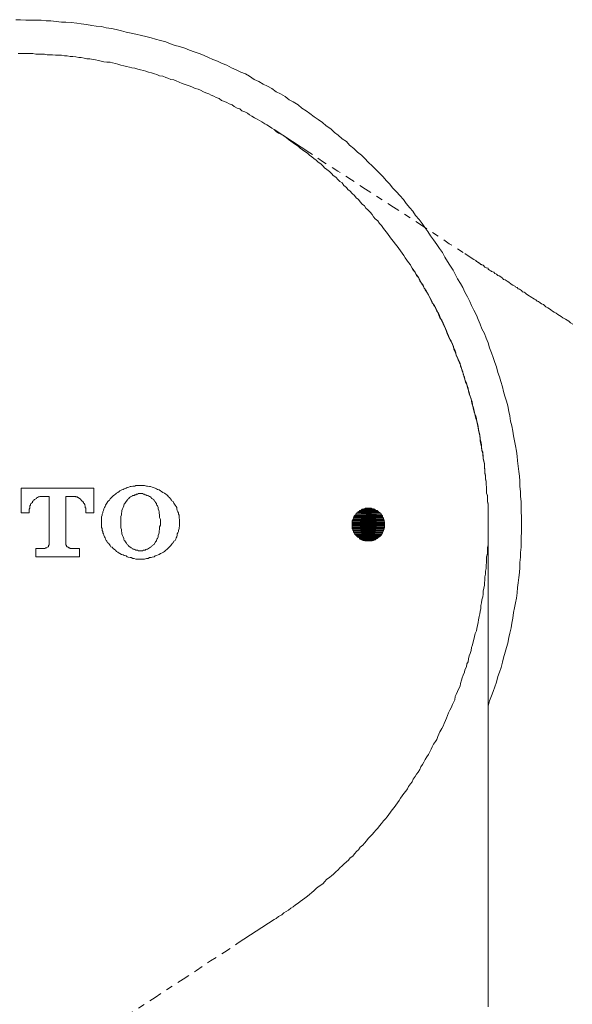
# Model space of a CAD drawing. Units: inches. Extents: x -258 to 1937, y -514 to 1101.
# Drawn here: x 292 to 321, y 21 to 73 of the extents above; entities that cross this region are included whole.
import ezdxf

# ---------------------------------------------------------------- set-up
doc = ezdxf.new("R2010")
doc.units = ezdxf.units.IN
doc.header["$MEASUREMENT"] = 0
for name, pattern in [('AI-Linetype-30', [0.705556, 0.352778, -0.352778]), ('AI-Linetype-33', [0.705556, 0.352778, -0.352778]), ('AI-Linetype-40', [0.705556, 0.352778, -0.352778])]:
    doc.linetypes.add(name, pattern=pattern)
doc.layers.add('图层 1', color=7, linetype='Continuous')

msp = doc.modelspace()

# ---------------------------------------------------------------- hatches: boundary and pattern name
at = {"layer": '图层 1'}
for points in [[(309.794, 46.925), (309.776, 46.852), (311.114, 46.852)], [(309.831, 46.952), (309.794, 46.925), (311.087, 46.925)], [(309.794, 46.925), (311.087, 46.925), (311.114, 46.852)], [(309.867, 46.97), (309.831, 46.952), (311.051, 46.952)], [(309.831, 46.952), (311.051, 46.952), (311.087, 46.925)], [(309.885, 47.007), (309.867, 46.97), (311.014, 46.97)], [(309.867, 46.97), (311.014, 46.97), (311.051, 46.952)], [(309.949, 47.034), (309.885, 47.007), (310.96, 47.007)], [(309.885, 47.007), (310.96, 47.007), (311.014, 46.97)], [(309.976, 47.071), (309.949, 47.034), (310.923, 47.034)], [(309.949, 47.034), (310.923, 47.034), (310.96, 47.007)], [(309.976, 47.071), (310.905, 47.071), (310.923, 47.034)], [(310.067, 47.107), (310.013, 47.071), (310.832, 47.071)], [(310.104, 47.134), (310.067, 47.107), (310.796, 47.107)], [(310.067, 47.107), (310.796, 47.107), (310.832, 47.071)], [(310.104, 47.134), (310.777, 47.134), (310.796, 47.107)], [(310.195, 47.162), (310.158, 47.134), (310.705, 47.134)], [(310.195, 47.162), (310.686, 47.162), (310.705, 47.134)], [(310.286, 47.198), (310.249, 47.162), (310.632, 47.162)], [(310.286, 47.198), (310.586, 47.198), (310.632, 47.162)], [(309.612, 46.579), (309.585, 46.524), (311.26, 46.524)], [(309.585, 46.524), (309.585, 46.461), (311.287, 46.461)], [(309.585, 46.524), (311.26, 46.524), (311.287, 46.461)], [(309.585, 46.461), (309.585, 46.433), (311.287, 46.433)], [(309.585, 46.461), (311.287, 46.461), (311.287, 46.433)], [(309.585, 46.433), (309.585, 46.379), (311.287, 46.379)], [(309.585, 46.433), (311.287, 46.433), (311.287, 46.379)], [(309.648, 46.67), (309.612, 46.606), (311.233, 46.606)], [(309.612, 46.606), (309.612, 46.579), (311.26, 46.579)], [(309.612, 46.606), (311.233, 46.606), (311.26, 46.579)], [(309.612, 46.579), (311.26, 46.579), (311.26, 46.524)], [(309.667, 46.743), (309.648, 46.706), (311.196, 46.706)], [(309.648, 46.706), (309.648, 46.67), (311.233, 46.67)], [(309.648, 46.706), (311.196, 46.706), (311.233, 46.67)], [(309.648, 46.67), (311.233, 46.67), (311.233, 46.606)], [(309.703, 46.797), (309.667, 46.743), (311.169, 46.743)], [(309.667, 46.743), (311.169, 46.743), (311.196, 46.706)], [(309.73, 46.834), (309.703, 46.797), (311.169, 46.797)], [(309.703, 46.797), (311.169, 46.797), (311.169, 46.743)], [(309.776, 46.852), (309.73, 46.834), (311.133, 46.834)], [(309.73, 46.834), (311.133, 46.834), (311.169, 46.797)], [(309.776, 46.852), (311.114, 46.852), (311.133, 46.834)], [(309.585, 46.379), (309.585, 46.342), (311.287, 46.342)], [(309.585, 46.379), (311.287, 46.379), (311.287, 46.342)], [(309.585, 46.342), (309.585, 46.278), (311.287, 46.278)], [(309.585, 46.342), (311.287, 46.342), (311.287, 46.278)], [(309.585, 46.278), (309.585, 46.251), (311.287, 46.251)], [(309.585, 46.278), (311.287, 46.278), (311.287, 46.251)], [(309.585, 46.251), (309.585, 46.178), (311.287, 46.178)], [(309.585, 46.251), (311.287, 46.251), (311.287, 46.178)], [(309.585, 46.178), (309.585, 46.124), (311.26, 46.124)], [(309.585, 46.178), (311.287, 46.178), (311.26, 46.124)], [(309.585, 46.124), (309.612, 46.096), (311.26, 46.096)], [(309.585, 46.124), (311.26, 46.124), (311.26, 46.096)], [(309.612, 46.096), (309.612, 46.033), (311.233, 46.033)], [(309.612, 46.096), (311.26, 46.096), (311.233, 46.033)], [(309.612, 46.033), (309.648, 46.014), (311.233, 46.014)], [(309.612, 46.033), (311.233, 46.033), (311.233, 46.014)], [(309.648, 46.014), (309.648, 45.942), (311.196, 45.942)], [(309.648, 46.014), (311.233, 46.014), (311.196, 45.942)], [(309.648, 45.942), (309.667, 45.905), (311.169, 45.905)], [(309.648, 45.942), (311.196, 45.942), (311.169, 45.905)], [(309.667, 45.905), (309.703, 45.887), (311.169, 45.887)], [(309.667, 45.905), (311.169, 45.905), (311.169, 45.887)], [(309.703, 45.887), (309.73, 45.814), (311.133, 45.814)], [(309.703, 45.887), (311.169, 45.887), (311.133, 45.814)], [(309.73, 45.814), (309.776, 45.787), (311.114, 45.787)], [(309.73, 45.814), (311.133, 45.814), (311.114, 45.787)], [(309.776, 45.787), (309.794, 45.759), (311.087, 45.759)], [(309.776, 45.787), (311.114, 45.787), (311.087, 45.759)], [(309.794, 45.759), (309.831, 45.723), (311.051, 45.723)], [(309.794, 45.759), (311.087, 45.759), (311.051, 45.723)], [(309.831, 45.723), (309.867, 45.687), (311.014, 45.687)], [(309.831, 45.723), (311.051, 45.723), (311.014, 45.687)], [(309.867, 45.687), (309.885, 45.668), (310.96, 45.668)], [(309.867, 45.687), (311.014, 45.687), (310.96, 45.668)], [(309.885, 45.668), (309.949, 45.641), (310.923, 45.641)], [(309.885, 45.668), (310.96, 45.668), (310.923, 45.641)], [(309.949, 45.641), (309.976, 45.614), (310.905, 45.614)], [(309.949, 45.641), (310.923, 45.641), (310.905, 45.614)], [(309.976, 45.614), (310.013, 45.577), (310.832, 45.577)], [(309.976, 45.614), (310.905, 45.614), (310.832, 45.577)], [(310.013, 45.577), (310.067, 45.541), (310.796, 45.541)], [(310.013, 45.577), (310.832, 45.577), (310.796, 45.541)], [(310.104, 45.541), (310.158, 45.504), (310.705, 45.504)], [(310.104, 45.541), (310.777, 45.541), (310.705, 45.504)], [(310.195, 45.504), (310.249, 45.486), (310.632, 45.486)], [(310.195, 45.504), (310.686, 45.504), (310.632, 45.486)]]:
    msp.add_hatch(color=7, dxfattribs=at).paths.add_polyline_path(points)

# ---------------------------------------------------------------- linework, layer by layer
at = {"layer": '图层 1', "color": 7, "lineweight": 9}
for points in [[(316.705, 36.836), (316.787, 37.1), (316.878, 37.364), (316.969, 37.601), (317.06, 37.847), (317.151, 38.093), (317.215, 38.375), (317.297, 38.603), (317.397, 38.848), (317.461, 39.131), (317.515, 39.367), (317.607, 39.659), (317.67, 39.896), (317.734, 40.132), (317.789, 40.415), (317.852, 40.642), (317.916, 40.934), (317.953, 41.17), (318.007, 41.443), (318.034, 41.735), (318.098, 41.972), (318.135, 42.245), (318.189, 42.491), (318.226, 42.755), (318.253, 43.046), (318.28, 43.283), (318.317, 43.556), (318.353, 43.829), (318.371, 44.084), (318.371, 44.357), (318.408, 44.63), (318.408, 44.867), (318.435, 45.158), (318.435, 45.423), (318.435, 45.668), (318.462, 45.942), (318.462, 46.215), (318.462, 46.461), (318.462, 46.743), (318.435, 47.007), (318.435, 47.289), (318.435, 47.535), (318.408, 47.808), (318.408, 48.072), (318.371, 48.327), (318.371, 48.6), (318.353, 48.873), (318.317, 49.11), (318.28, 49.392), (318.253, 49.675), (318.226, 49.911), (318.189, 50.185), (318.135, 50.458), (318.098, 50.713), (318.034, 50.977), (318.007, 51.223), (317.953, 51.505), (317.889, 51.751), (317.852, 52.024), (317.789, 52.261), (317.734, 52.543), (317.67, 52.789), (317.588, 53.062), (317.515, 53.299), (317.461, 53.545), (317.37, 53.827), (317.297, 54.064), (317.215, 54.3), (317.151, 54.592), (317.06, 54.828), (316.969, 55.083), (316.878, 55.32), (316.787, 55.593), (316.705, 55.848), (316.605, 56.085), (316.514, 56.331), (316.386, 56.577), (316.295, 56.822), (316.186, 57.068), (316.095, 57.305), (315.958, 57.551), (315.84, 57.797), (315.749, 58.015), (315.622, 58.252), (315.494, 58.507), (315.385, 58.744), (315.257, 58.962), (315.103, 59.199), (314.984, 59.445), (314.875, 59.654), (314.711, 59.909), (314.584, 60.11), (314.438, 60.328), (314.31, 60.583), (314.165, 60.783), (314.019, 61.002), (313.855, 61.239), (313.691, 61.457), (313.555, 61.676), (313.4, 61.885), (313.254, 62.094), (313.09, 62.313), (312.899, 62.522), (312.762, 62.75), (312.599, 62.923), (312.416, 63.151), (312.271, 63.351), (312.089, 63.57), (311.907, 63.752), (311.706, 63.961), (311.561, 64.152), (311.378, 64.334), (311.196, 64.553), (311.014, 64.735), (310.832, 64.917), (310.65, 65.099), (310.431, 65.309), (310.249, 65.491), (310.067, 65.682), (309.867, 65.828), (309.667, 66.019), (309.448, 66.192), (309.284, 66.383), (309.066, 66.529), (308.856, 66.72), (308.665, 66.866), (308.465, 67.048), (308.228, 67.212), (308.028, 67.385), (307.809, 67.549), (307.591, 67.685), (307.372, 67.849), (307.181, 67.995), (306.953, 68.14), (306.753, 68.304), (306.498, 68.459), (306.289, 68.578), (306.07, 68.741), (305.824, 68.887), (305.606, 68.996), (305.369, 69.16), (305.15, 69.279), (304.914, 69.397), (304.695, 69.524), (304.458, 69.643), (304.212, 69.807), (303.994, 69.925), (303.748, 70.016), (303.502, 70.144), (303.256, 70.253), (303.02, 70.38), (302.783, 70.471), (302.528, 70.599), (302.282, 70.69), (302.055, 70.781), (301.8, 70.909), (301.563, 70.99), (301.308, 71.091), (301.062, 71.163), (300.816, 71.273), (300.543, 71.355), (300.306, 71.418), (300.06, 71.509), (299.815, 71.601), (299.541, 71.673), (299.286, 71.755), (299.059, 71.819), (298.777, 71.883), (298.54, 71.947), (298.248, 72.001), (298.012, 72.056), (297.739, 72.11), (297.493, 72.183), (297.229, 72.247), (296.974, 72.311), (296.701, 72.347), (296.446, 72.402), (296.172, 72.429), (295.945, 72.456), (295.663, 72.511), (295.38, 72.547), (295.153, 72.584), (294.87, 72.611), (294.588, 72.639), (294.351, 72.639), (294.078, 72.675), (293.796, 72.711), (293.55, 72.711), (293.286, 72.739), (293.004, 72.739), (292.758, 72.739), (292.494, 72.739), (292.202, 72.766), (291.966, 72.766)], [(316.705, 46.342), (316.705, 46.497), (316.705, 46.643), (316.705, 46.797), (316.705, 46.952), (316.705, 47.107), (316.705, 47.253), (316.705, 47.398), (316.669, 47.562), (316.669, 47.708), (316.669, 47.863), (316.632, 47.981), (316.632, 48.145), (316.632, 48.291), (316.605, 48.436), (316.605, 48.6), (316.569, 48.746), (316.569, 48.91), (316.532, 49.056), (316.532, 49.21), (316.514, 49.365), (316.514, 49.511), (316.477, 49.675), (316.45, 49.82), (316.423, 49.984), (316.423, 50.13), (316.386, 50.248), (316.359, 50.403), (316.323, 50.549), (316.295, 50.713), (316.295, 50.858), (316.277, 51.022), (316.241, 51.168), (316.204, 51.314), (316.186, 51.469), (316.15, 51.623), (316.113, 51.751), (316.059, 51.896), (316.022, 52.042), (315.995, 52.206), (315.958, 52.361), (315.931, 52.516), (315.876, 52.625), (315.84, 52.789), (315.822, 52.934), (315.749, 53.08), (315.713, 53.244), (315.676, 53.362), (315.622, 53.517), (315.594, 53.681), (315.53, 53.79), (315.494, 53.945), (315.439, 54.1), (315.403, 54.255), (315.348, 54.373), (315.321, 54.519), (315.257, 54.683), (315.203, 54.801), (315.139, 54.956), (315.103, 55.083), (315.039, 55.229), (314.984, 55.375), (314.92, 55.502), (314.893, 55.657), (314.838, 55.775), (314.766, 55.939), (314.711, 56.049), (314.638, 56.212), (314.584, 56.331), (314.529, 56.476), (314.474, 56.595), (314.401, 56.759), (314.347, 56.886), (314.283, 57.032), (314.183, 57.15), (314.128, 57.305), (314.074, 57.433), (314.019, 57.551), (313.946, 57.706), (313.855, 57.833), (313.782, 57.979), (313.728, 58.106), (313.655, 58.225), (313.582, 58.37), (313.491, 58.507), (313.418, 58.616), (313.336, 58.771), (313.272, 58.889), (313.181, 59.017), (313.127, 59.144), (313.036, 59.299), (312.945, 59.418), (312.881, 59.545), (312.781, 59.654), (312.699, 59.809), (312.635, 59.927), (312.544, 60.055), (312.453, 60.173), (312.362, 60.301), (312.298, 60.419), (312.207, 60.547), (312.125, 60.665), (312.025, 60.783), (311.943, 60.911), (311.843, 61.038), (311.743, 61.157), (311.652, 61.275), (311.561, 61.402), (311.479, 61.521), (311.378, 61.639), (311.287, 61.767), (311.196, 61.885), (311.114, 61.985), (311.014, 62.094), (310.923, 62.231), (310.796, 62.349), (310.705, 62.44), (310.632, 62.559), (310.523, 62.686), (310.404, 62.805), (310.304, 62.905), (310.231, 63.023), (310.104, 63.105), (310.013, 63.233), (309.912, 63.351), (309.794, 63.442), (309.703, 63.57), (309.585, 63.661), (309.485, 63.788), (309.366, 63.879), (309.284, 63.988), (309.157, 64.089), (309.066, 64.225), (308.938, 64.298), (308.856, 64.389), (308.729, 64.517), (308.592, 64.608), (308.519, 64.699), (308.392, 64.826), (308.264, 64.917), (308.137, 65.008), (308.064, 65.099), (307.937, 65.227), (307.809, 65.309), (307.691, 65.409), (307.572, 65.491), (307.472, 65.591), (307.354, 65.682), (307.245, 65.773), (307.108, 65.864), (306.99, 65.955), (306.862, 66.046), (306.753, 66.137), (306.625, 66.228), (306.498, 66.319), (306.37, 66.41), (306.252, 66.492), (306.134, 66.593), (306.006, 66.684), (305.897, 66.747), (305.733, 66.829), (305.606, 66.92), (305.496, 67.021), (305.369, 67.084), (305.251, 67.175), (305.114, 67.266), (305.005, 67.321), (304.859, 67.421), (304.732, 67.485), (304.604, 67.567), (304.477, 67.631), (304.331, 67.713), (304.212, 67.785), (304.094, 67.876), (303.967, 67.94), (303.803, 67.995), (303.693, 68.095), (303.566, 68.14), (303.402, 68.213), (303.293, 68.304), (303.138, 68.359), (303.02, 68.432), (302.892, 68.486), (302.747, 68.541), (302.619, 68.641), (302.464, 68.687), (302.346, 68.76), (302.2, 68.823), (302.073, 68.887), (301.918, 68.942), (301.8, 68.996), (301.645, 69.069), (301.526, 69.124), (301.363, 69.16), (301.217, 69.233), (301.098, 69.279), (300.944, 69.342), (300.789, 69.397), (300.671, 69.433), (300.525, 69.497), (300.361, 69.561), (300.243, 69.616), (300.088, 69.643), (299.924, 69.707), (299.815, 69.743), (299.669, 69.807), (299.496, 69.825), (299.359, 69.889), (299.232, 69.925), (299.068, 69.98), (298.922, 70.016), (298.777, 70.071), (298.649, 70.107), (298.503, 70.144), (298.349, 70.171), (298.194, 70.235), (298.048, 70.253), (297.921, 70.289), (297.766, 70.317), (297.62, 70.353), (297.465, 70.38), (297.311, 70.435), (297.192, 70.471), (297.028, 70.508), (296.901, 70.535), (296.728, 70.535), (296.573, 70.562), (296.436, 70.599), (296.3, 70.635), (296.136, 70.663), (296.009, 70.69), (295.845, 70.717), (295.69, 70.717), (295.544, 70.745), (295.38, 70.781), (295.262, 70.781), (295.116, 70.817), (294.952, 70.836), (294.807, 70.836), (294.661, 70.872), (294.506, 70.872), (294.351, 70.909), (294.197, 70.909), (294.042, 70.909), (293.878, 70.927), (293.732, 70.927), (293.614, 70.927), (293.459, 70.963), (293.313, 70.963), (293.159, 70.963), (293.004, 70.963), (292.858, 70.99), (292.694, 70.99), (292.548, 70.99), (292.403, 70.99), (292.239, 70.99), (292.093, 70.99)], [(307.372, 65.8), (305.496, 67.021)], [(305.496, 67.021), (305.496, 67.021)], [(296.054, 48.236), (292.239, 48.236)], [(292.239, 48.236), (292.239, 46.952)], [(296.054, 46.952), (296.054, 48.236)], [(298.503, 48.382), (298.412, 48.382), (298.349, 48.382), (298.248, 48.382), (298.194, 48.354), (298.103, 48.354), (298.012, 48.327), (297.948, 48.327), (297.884, 48.291), (297.793, 48.273), (297.739, 48.236), (297.648, 48.209), (297.593, 48.172), (297.52, 48.145), (297.42, 48.109), (297.374, 48.072), (297.311, 48.018), (297.247, 47.981), (297.192, 47.927), (297.129, 47.89), (297.065, 47.835)], [(298.503, 47.963), (298.431, 47.963), (298.376, 47.963), (298.349, 47.927), (298.285, 47.927), (298.248, 47.89), (298.194, 47.89), (298.167, 47.863), (298.103, 47.863), (298.085, 47.835), (298.012, 47.808), (297.975, 47.781), (297.921, 47.744), (297.884, 47.708), (297.848, 47.681), (297.83, 47.653), (297.793, 47.617), (297.766, 47.562), (297.739, 47.535), (297.702, 47.499), (297.684, 47.435), (297.648, 47.398), (297.62, 47.353), (297.62, 47.316)], [(299.924, 47.835), (299.878, 47.89), (299.815, 47.927), (299.76, 47.981), (299.669, 48.018), (299.596, 48.072), (299.541, 48.109), (299.469, 48.145), (299.387, 48.172), (299.332, 48.209), (299.268, 48.236), (299.168, 48.273), (299.104, 48.291), (299.022, 48.327), (298.959, 48.327), (298.868, 48.354), (298.804, 48.354), (298.713, 48.382), (298.649, 48.382), (298.558, 48.382), (298.503, 48.382)], [(299.387, 47.316), (299.359, 47.353), (299.332, 47.398), (299.332, 47.435), (299.286, 47.499), (299.268, 47.535), (299.232, 47.562), (299.205, 47.617), (299.168, 47.653), (299.141, 47.681), (299.068, 47.708), (299.059, 47.744), (299.022, 47.781), (298.959, 47.808), (298.922, 47.835), (298.868, 47.863), (298.831, 47.863), (298.777, 47.89), (298.74, 47.89), (298.686, 47.927), (298.649, 47.927), (298.594, 47.963), (298.54, 47.963), (298.503, 47.963)], [(292.895, 47.58), (292.858, 47.562), (292.831, 47.535), (292.831, 47.499), (292.794, 47.462), (292.758, 47.435), (292.731, 47.38), (292.731, 47.353), (292.694, 47.316), (292.694, 47.253), (292.694, 47.234), (292.694, 47.198), (292.658, 47.134), (292.658, 47.107)], [(293.404, 47.808), (293.35, 47.808), (293.313, 47.808), (293.286, 47.808), (293.222, 47.808), (293.186, 47.781), (293.159, 47.781), (293.095, 47.744), (293.058, 47.744), (293.04, 47.708), (293.004, 47.681), (292.949, 47.653), (292.913, 47.617), (292.895, 47.58)], [(293.404, 47.808), (293.714, 47.808)], [(293.714, 47.808), (293.714, 45.359)], [(294.588, 47.808), (294.898, 47.808)], [(294.588, 47.808), (294.588, 47.808)], [(294.588, 45.359), (294.588, 47.808)], [(295.626, 47.107), (295.626, 47.134), (295.626, 47.198), (295.599, 47.234), (295.599, 47.253), (295.599, 47.316), (295.571, 47.353), (295.571, 47.38), (295.544, 47.435), (295.517, 47.462), (295.517, 47.499), (295.48, 47.535), (295.444, 47.562), (295.417, 47.58), (295.38, 47.617), (295.362, 47.653), (295.335, 47.681), (295.298, 47.708), (295.225, 47.744), (295.207, 47.744), (295.171, 47.781), (295.116, 47.781), (295.098, 47.808), (295.052, 47.808), (294.989, 47.808), (294.952, 47.808), (294.898, 47.808)], [(297.065, 47.835), (297.01, 47.781), (296.974, 47.744), (296.901, 47.681), (296.864, 47.617), (296.828, 47.58), (296.792, 47.535), (296.728, 47.462), (296.701, 47.398), (296.664, 47.353), (296.646, 47.289), (296.609, 47.234), (296.573, 47.162), (296.555, 47.071), (296.518, 47.007), (296.518, 46.952), (296.482, 46.888), (296.482, 46.834), (296.446, 46.743), (296.446, 46.67), (296.446, 46.606), (296.446, 46.524), (296.446, 46.461), (296.446, 46.397), (296.446, 46.306), (296.446, 46.251), (296.446, 46.178), (296.482, 46.124), (296.482, 46.033), (296.518, 45.969), (296.518, 45.905), (296.555, 45.85), (296.573, 45.787), (296.609, 45.687), (296.646, 45.641), (296.664, 45.577), (296.701, 45.504), (296.728, 45.459), (296.764, 45.386), (296.828, 45.359), (296.864, 45.295), (296.901, 45.24), (296.937, 45.177), (297.01, 45.158), (297.065, 45.086)], [(299.924, 47.835), (299.924, 47.835)], [(299.924, 45.086), (299.997, 45.158), (300.024, 45.177), (300.088, 45.24), (300.124, 45.295), (300.179, 45.359), (300.206, 45.386), (300.243, 45.459), (300.306, 45.504), (300.343, 45.577), (300.361, 45.641), (300.397, 45.687), (300.425, 45.787), (300.425, 45.85), (300.452, 45.905), (300.488, 45.969), (300.488, 46.033), (300.525, 46.124), (300.525, 46.178), (300.543, 46.251), (300.543, 46.306), (300.543, 46.397), (300.543, 46.461), (300.543, 46.524), (300.543, 46.606), (300.525, 46.67), (300.525, 46.743), (300.525, 46.834), (300.488, 46.888), (300.488, 46.952), (300.452, 47.007), (300.425, 47.071), (300.397, 47.162), (300.397, 47.234), (300.361, 47.289), (300.306, 47.353), (300.27, 47.398), (300.243, 47.462), (300.206, 47.535), (300.142, 47.58), (300.124, 47.617), (300.06, 47.681), (300.024, 47.744), (299.96, 47.781), (299.924, 47.835)], [(292.239, 46.952), (292.658, 46.952)], [(292.658, 46.952), (292.658, 47.107)], [(295.626, 47.107), (295.626, 46.952)], [(295.626, 46.952), (296.054, 46.952)], [(297.62, 47.316), (297.593, 47.234), (297.556, 47.162), (297.52, 47.071), (297.52, 47.007), (297.493, 46.925), (297.493, 46.852), (297.465, 46.761), (297.465, 46.706), (297.465, 46.606), (297.465, 46.524), (297.465, 46.461), (297.465, 46.379), (297.465, 46.306), (297.465, 46.215), (297.465, 46.16), (297.493, 46.069), (297.493, 46.014), (297.52, 45.905), (297.52, 45.85), (297.556, 45.759), (297.593, 45.687), (297.62, 45.614)], [(299.387, 45.614), (299.414, 45.687), (299.414, 45.759), (299.45, 45.85), (299.469, 45.905), (299.469, 46.014), (299.496, 46.069), (299.496, 46.16), (299.496, 46.215), (299.541, 46.306), (299.541, 46.379), (299.541, 46.461), (299.541, 46.524), (299.541, 46.606), (299.496, 46.706), (299.496, 46.761), (299.496, 46.852), (299.469, 46.925), (299.469, 47.007), (299.45, 47.071), (299.414, 47.162), (299.414, 47.234), (299.387, 47.316)], [(316.705, 44.084), (316.705, 46.342)], [(316.705, 46.342), (316.705, 46.342)], [(316.705, 46.342), (316.705, 46.342)], [(316.705, 44.084), (316.705, 46.342)], [(297.62, 45.614), (297.62, 45.577), (297.648, 45.504), (297.684, 45.486), (297.702, 45.423), (297.739, 45.386), (297.766, 45.359), (297.793, 45.295), (297.83, 45.268), (297.848, 45.24), (297.884, 45.213), (297.921, 45.177), (297.975, 45.158), (298.012, 45.113), (298.085, 45.086), (298.103, 45.049), (298.167, 45.049), (298.194, 45.031), (298.248, 44.995), (298.285, 44.995), (298.349, 44.995), (298.376, 44.958), (298.431, 44.958), (298.503, 44.958)], [(298.503, 44.958), (298.54, 44.958), (298.594, 44.958), (298.649, 44.995), (298.686, 44.995), (298.74, 44.995), (298.777, 45.031), (298.831, 45.049), (298.868, 45.049), (298.922, 45.086), (298.959, 45.113), (299.022, 45.158), (299.059, 45.177), (299.068, 45.213), (299.141, 45.24), (299.168, 45.268), (299.205, 45.295), (299.232, 45.359), (299.268, 45.386), (299.286, 45.423), (299.332, 45.486), (299.332, 45.504), (299.359, 45.577), (299.387, 45.614)], [(299.387, 45.614), (299.387, 45.614)], [(293.459, 45.086), (293.004, 45.086)], [(293.004, 45.086), (293.004, 44.649)], [(293.459, 45.086), (293.495, 45.086), (293.523, 45.113), (293.55, 45.113), (293.587, 45.113), (293.614, 45.158), (293.65, 45.177), (293.678, 45.177), (293.678, 45.213), (293.678, 45.24), (293.714, 45.268), (293.714, 45.295), (293.714, 45.322), (293.714, 45.359)], [(294.588, 45.359), (294.588, 45.322), (294.588, 45.295), (294.588, 45.268), (294.625, 45.24), (294.625, 45.213), (294.661, 45.177), (294.688, 45.158), (294.716, 45.158), (294.716, 45.113), (294.734, 45.113), (294.77, 45.113), (294.807, 45.086), (294.834, 45.086)], [(295.298, 45.086), (294.834, 45.086)], [(295.298, 44.649), (295.298, 45.086)], [(297.065, 45.086), (297.129, 45.031), (297.192, 44.995), (297.247, 44.931), (297.311, 44.894), (297.374, 44.831), (297.42, 44.812), (297.493, 44.776), (297.593, 44.758), (297.648, 44.721), (297.739, 44.694), (297.793, 44.649), (297.848, 44.63), (297.948, 44.603), (298.012, 44.603), (298.103, 44.558), (298.167, 44.558), (298.248, 44.53), (298.349, 44.53), (298.412, 44.53), (298.503, 44.53)], [(298.503, 44.53), (298.558, 44.53), (298.649, 44.53), (298.713, 44.53), (298.804, 44.558), (298.904, 44.558), (298.959, 44.603), (299.059, 44.603), (299.104, 44.63), (299.205, 44.649), (299.268, 44.694), (299.332, 44.721), (299.414, 44.758), (299.469, 44.776), (299.541, 44.812), (299.596, 44.831), (299.696, 44.894), (299.76, 44.931), (299.815, 44.995), (299.878, 45.031), (299.924, 45.086)], [(293.004, 44.649), (295.298, 44.649)], [(316.705, 21.084), (316.705, 21.466), (316.705, 21.849), (316.705, 22.031), (316.705, 22.204), (316.705, 22.386), (316.705, 22.568), (316.705, 22.75), (316.705, 22.941), (316.705, 23.123), (316.705, 23.306), (316.705, 23.451), (316.705, 23.642), (316.705, 23.825), (316.705, 23.97), (316.705, 24.152), (316.705, 24.307), (316.705, 24.498), (316.705, 24.644), (316.705, 24.799), (316.705, 24.963), (316.705, 25.108), (316.705, 25.291), (316.705, 25.436), (316.705, 25.582), (316.705, 25.718), (316.705, 25.864), (316.705, 26.019), (316.705, 26.183), (316.705, 26.292), (316.705, 26.438), (316.705, 26.611), (316.705, 26.729), (316.705, 26.875), (316.705, 27.002), (316.705, 27.121), (316.705, 27.239), (316.705, 27.394), (316.705, 27.512), (316.705, 27.64), (316.705, 27.767), (316.705, 27.895), (316.705, 28.004), (316.705, 28.095), (316.705, 28.222), (316.705, 28.35), (316.705, 28.468), (316.705, 28.55), (316.705, 28.687), (316.705, 28.769), (316.705, 28.896), (316.705, 28.978), (316.705, 29.097), (316.705, 29.206), (316.705, 29.297), (316.705, 29.388), (316.705, 29.506), (316.705, 29.588), (316.705, 29.688), (316.705, 29.77), (316.705, 29.871), (316.705, 30.025), (316.705, 30.207), (316.705, 30.353), (316.705, 30.553), (316.705, 30.69), (316.705, 30.845), (316.705, 30.972), (316.705, 31.118), (316.705, 31.236), (316.705, 31.373), (316.705, 31.5), (316.705, 31.619), (316.705, 31.737), (316.705, 31.865), (316.705, 31.947), (316.705, 32.047), (316.705, 32.156), (316.705, 32.256), (316.705, 32.32), (316.705, 32.411), (316.705, 32.502), (316.705, 32.557), (316.705, 32.648), (316.705, 32.721), (316.705, 32.766), (316.705, 32.83), (316.705, 32.903), (316.705, 32.957), (316.705, 33.012), (316.705, 33.085), (316.705, 33.112), (316.705, 33.167), (316.705, 33.194), (316.705, 33.267), (316.705, 33.294), (316.705, 33.321), (316.705, 33.358), (316.705, 33.376), (316.705, 33.413), (316.705, 33.449), (316.705, 33.476), (316.705, 33.513), (316.705, 33.54), (316.705, 33.558), (316.705, 33.595), (316.705, 33.658), (316.705, 33.686), (316.705, 33.722), (316.705, 33.84), (316.705, 34.05), (316.705, 34.487), (316.705, 35.37), (316.705, 37.1), (316.714, 38.885), (316.714, 40.624), (316.705, 41.48), (316.705, 42.354), (316.705, 43.228), (316.705, 44.084)], [(303.621, 24.435), (305.496, 25.655)], [(305.496, 25.655), (305.496, 25.655)]]:
    msp.add_lwpolyline(points, dxfattribs=at)
at = {"layer": '图层 1', "color": 7, "linetype": 'AI-Linetype-40', "lineweight": 9}
msp.add_lwpolyline([(321.149, 56.822), (321.03, 56.904), (320.939, 56.977), (320.848, 57.032), (320.757, 57.087), (320.63, 57.15), (320.538, 57.223), (320.447, 57.287), (320.356, 57.332), (320.265, 57.396), (320.174, 57.451), (320.083, 57.514), (319.992, 57.578), (319.928, 57.633), (319.828, 57.678), (319.737, 57.733), (319.664, 57.797), (319.601, 57.851), (319.5, 57.888), (319.437, 57.942), (319.355, 58.015), (319.282, 58.033), (319.209, 58.106), (319.136, 58.143), (319.045, 58.188), (318.991, 58.225), (318.918, 58.27), (318.863, 58.307), (318.772, 58.37), (318.708, 58.407), (318.645, 58.471), (318.59, 58.507), (318.517, 58.525), (318.462, 58.589), (318.408, 58.616), (318.353, 58.653), (318.28, 58.671), (318.226, 58.744), (318.153, 58.771), (318.135, 58.798), (318.007, 58.871), (317.916, 58.926), (317.789, 59.017), (317.698, 59.071), (317.607, 59.144), (317.515, 59.163), (317.461, 59.226), (317.37, 59.299), (317.279, 59.363), (317.215, 59.381), (317.151, 59.445), (317.06, 59.481), (317.006, 59.545), (316.951, 59.563), (316.878, 59.591), (316.842, 59.627), (316.787, 59.654), (316.714, 59.709), (316.705, 59.754), (316.632, 59.782), (316.605, 59.782), (316.532, 59.809), (316.514, 59.836), (316.477, 59.873), (316.45, 59.909), (316.423, 59.909), (316.386, 59.927), (316.359, 59.955), (316.323, 59.955), (316.295, 59.991), (316.277, 59.991), (316.277, 60.018), (316.241, 60.018), (316.204, 60.055), (316.186, 60.055), (316.15, 60.091), (316.113, 60.11), (316.095, 60.11), (316.059, 60.155), (315.958, 60.219), (315.776, 60.328), (315.403, 60.583), (314.675, 61.038), (313.218, 62.013), (311.743, 62.95), (310.286, 63.897), (309.548, 64.389), (308.829, 64.844), (308.082, 65.309), (307.372, 65.8)], dxfattribs=at)
at = {"layer": '图层 1', "color": 7, "linetype": 'AI-Linetype-33', "lineweight": 9}
msp.add_lwpolyline([(305.496, 25.655), (305.606, 25.718), (305.733, 25.819), (305.897, 25.901), (306.006, 26.001), (306.134, 26.083), (306.252, 26.146), (306.37, 26.247), (306.498, 26.329), (306.625, 26.42), (306.753, 26.511), (306.862, 26.611), (306.99, 26.693), (307.108, 26.784), (307.245, 26.875), (307.354, 26.966), (307.472, 27.066), (307.572, 27.166), (307.691, 27.275), (307.809, 27.367), (307.937, 27.458), (308.064, 27.549), (308.137, 27.64), (308.264, 27.767), (308.392, 27.858), (308.519, 27.958), (308.592, 28.022), (308.729, 28.159), (308.856, 28.259), (308.938, 28.368), (309.066, 28.468), (309.157, 28.55), (309.284, 28.687), (309.393, 28.769), (309.485, 28.896), (309.612, 28.978), (309.703, 29.097), (309.831, 29.242), (309.912, 29.315), (310.013, 29.443), (310.14, 29.543), (310.231, 29.661), (310.34, 29.77), (310.431, 29.898), (310.523, 29.998), (310.632, 30.116), (310.741, 30.235), (310.832, 30.335), (310.923, 30.444), (311.014, 30.572), (311.114, 30.69), (311.233, 30.827), (311.324, 30.936), (311.415, 31.027), (311.506, 31.154), (311.597, 31.282), (311.688, 31.4), (311.779, 31.519), (311.87, 31.646), (311.961, 31.764), (312.052, 31.883), (312.125, 32.01), (312.207, 32.138), (312.298, 32.256), (312.398, 32.375), (312.48, 32.502), (312.544, 32.629), (312.635, 32.757), (312.726, 32.866), (312.781, 33.012), (312.881, 33.148), (312.963, 33.267), (313.036, 33.376), (313.127, 33.513), (313.181, 33.658), (313.272, 33.777), (313.336, 33.904), (313.418, 34.032), (313.491, 34.177), (313.582, 34.305), (313.655, 34.432), (313.728, 34.578), (313.782, 34.696), (313.855, 34.833), (313.946, 34.979), (314.019, 35.088), (314.074, 35.243), (314.128, 35.37), (314.183, 35.489), (314.283, 35.652), (314.347, 35.78), (314.401, 35.916), (314.474, 36.08), (314.529, 36.199), (314.584, 36.344), (314.638, 36.472), (314.711, 36.627), (314.766, 36.736), (314.838, 36.909), (314.893, 37.018), (314.957, 37.164), (314.984, 37.328), (315.039, 37.446), (315.103, 37.601), (315.166, 37.747), (315.239, 37.874), (315.257, 38.02), (315.321, 38.184), (315.348, 38.311), (315.403, 38.457), (315.467, 38.603), (315.494, 38.73), (315.567, 38.885), (315.594, 39.04), (315.658, 39.158), (315.676, 39.313), (315.713, 39.458), (315.776, 39.586), (315.822, 39.741), (315.84, 39.896), (315.895, 40.041), (315.931, 40.196), (315.958, 40.314), (315.995, 40.478), (316.022, 40.624), (316.095, 40.779), (316.113, 40.897), (316.15, 41.043), (316.186, 41.207), (316.204, 41.352), (316.241, 41.516), (316.277, 41.662), (316.295, 41.789), (316.323, 41.935), (316.323, 42.099), (316.359, 42.245), (316.386, 42.39), (316.423, 42.554), (316.45, 42.7), (316.45, 42.855), (316.477, 43.01), (316.514, 43.155), (316.514, 43.283), (316.532, 43.428), (316.532, 43.592), (316.569, 43.738), (316.569, 43.902), (316.605, 44.039), (316.605, 44.202), (316.632, 44.357), (316.632, 44.503), (316.632, 44.649), (316.669, 44.812), (316.669, 44.958), (316.669, 45.113), (316.705, 45.268), (316.705, 45.423), (316.705, 45.577), (316.705, 45.723), (316.705, 45.887), (316.705, 46.033), (316.705, 46.178), (316.705, 46.342), (316.705, 46.497), (316.705, 46.606), (316.705, 46.761), (316.705, 46.925), (316.705, 47.071), (316.705, 47.234), (316.705, 47.38), (316.669, 47.535), (316.669, 47.681), (316.669, 47.835), (316.632, 47.981), (316.632, 48.145), (316.632, 48.291), (316.605, 48.436), (316.605, 48.573), (316.569, 48.719), (316.569, 48.873), (316.532, 49.028), (316.532, 49.165), (316.514, 49.329), (316.514, 49.493), (316.477, 49.638), (316.45, 49.793), (316.45, 49.948), (316.423, 50.057), (316.386, 50.221), (316.359, 50.367), (316.359, 50.512), (316.323, 50.676), (316.295, 50.831), (316.277, 50.977), (316.241, 51.141), (316.204, 51.259), (316.186, 51.405), (316.15, 51.569), (316.113, 51.714), (316.095, 51.869), (316.059, 52.024), (315.995, 52.161), (315.958, 52.297), (315.931, 52.443), (315.895, 52.607), (315.876, 52.752), (315.822, 52.907), (315.776, 53.062), (315.713, 53.18), (315.676, 53.335), (315.658, 53.481), (315.594, 53.645), (315.567, 53.763), (315.494, 53.909), (315.467, 54.064), (315.403, 54.191), (315.385, 54.337), (315.321, 54.501), (315.257, 54.619), (315.239, 54.765), (315.166, 54.919), (315.103, 55.047), (315.039, 55.193), (315.021, 55.32), (314.957, 55.475), (314.893, 55.621), (314.838, 55.757), (314.766, 55.903), (314.711, 56.03), (314.638, 56.176), (314.584, 56.294), (314.529, 56.449), (314.474, 56.577), (314.401, 56.722), (314.347, 56.85), (314.283, 56.995), (314.219, 57.123), (314.165, 57.287), (314.11, 57.396), (314.019, 57.514), (313.946, 57.678), (313.892, 57.797), (313.782, 57.942), (313.728, 58.07), (313.673, 58.188), (313.582, 58.343), (313.518, 58.471), (313.454, 58.589), (313.363, 58.707), (313.309, 58.871), (313.218, 58.98), (313.127, 59.099), (313.063, 59.263), (312.963, 59.381), (312.899, 59.49), (312.826, 59.627), (312.726, 59.754)], dxfattribs=at)
at = {"layer": '图层 1', "color": 7, "lineweight": 5}
for points in [[(309.794, 46.925), (309.776, 46.852), (311.114, 46.852), (309.794, 46.925)], [(309.794, 46.925), (309.776, 46.852), (311.114, 46.852), (309.794, 46.925), (309.794, 46.925)], [(309.831, 46.952), (309.794, 46.925), (311.087, 46.925), (309.831, 46.952)], [(309.831, 46.952), (309.794, 46.925), (311.087, 46.925), (309.831, 46.952), (309.831, 46.952)], [(309.794, 46.925), (311.087, 46.925), (311.114, 46.852), (309.794, 46.925)], [(309.794, 46.925), (311.087, 46.925), (311.114, 46.852), (309.794, 46.925), (309.794, 46.925)], [(309.867, 46.97), (309.831, 46.952), (311.051, 46.952), (309.867, 46.97)], [(309.867, 46.97), (309.831, 46.952), (311.051, 46.952), (309.867, 46.97), (309.867, 46.97)], [(309.831, 46.952), (311.051, 46.952), (311.087, 46.925), (309.831, 46.952)], [(309.831, 46.952), (311.051, 46.952), (311.087, 46.925), (309.831, 46.952), (309.831, 46.952)], [(309.885, 47.007), (309.867, 46.97), (311.014, 46.97), (309.885, 47.007)], [(309.885, 47.007), (309.867, 46.97), (311.014, 46.97), (309.885, 47.007), (309.885, 47.007)], [(309.867, 46.97), (311.014, 46.97), (311.051, 46.952), (309.867, 46.97)], [(309.867, 46.97), (311.014, 46.97), (311.051, 46.952), (309.867, 46.97), (309.867, 46.97)], [(309.949, 47.034), (309.885, 47.007), (310.96, 47.007), (309.949, 47.034)], [(309.949, 47.034), (309.885, 47.007), (310.96, 47.007), (309.949, 47.034), (309.949, 47.034)], [(309.885, 47.007), (310.96, 47.007), (311.014, 46.97), (309.885, 47.007)], [(309.885, 47.007), (310.96, 47.007), (311.014, 46.97), (309.885, 47.007), (309.885, 47.007)], [(309.976, 47.071), (309.949, 47.034), (310.923, 47.034), (309.976, 47.071)], [(309.976, 47.071), (309.949, 47.034), (310.923, 47.034), (309.976, 47.071), (309.976, 47.071)], [(309.949, 47.034), (310.923, 47.034), (310.96, 47.007), (309.949, 47.034)], [(309.949, 47.034), (310.923, 47.034), (310.96, 47.007), (309.949, 47.034), (309.949, 47.034)], [(310.013, 47.071), (309.976, 47.071), (310.905, 47.071), (310.013, 47.071)], [(310.013, 47.071), (309.976, 47.071), (310.905, 47.071), (310.013, 47.071), (310.013, 47.071)], [(309.976, 47.071), (310.905, 47.071), (310.923, 47.034), (309.976, 47.071)], [(309.976, 47.071), (310.905, 47.071), (310.923, 47.034), (309.976, 47.071), (309.976, 47.071)], [(310.067, 47.107), (310.013, 47.071), (310.832, 47.071), (310.067, 47.107)], [(310.067, 47.107), (310.013, 47.071), (310.832, 47.071), (310.067, 47.107), (310.067, 47.107)], [(310.013, 47.071), (310.832, 47.071), (310.905, 47.071), (310.013, 47.071)], [(310.013, 47.071), (310.832, 47.071), (310.905, 47.071), (310.013, 47.071), (310.013, 47.071)], [(310.104, 47.134), (310.067, 47.107), (310.796, 47.107), (310.104, 47.134)], [(310.104, 47.134), (310.067, 47.107), (310.796, 47.107), (310.104, 47.134), (310.104, 47.134)], [(310.067, 47.107), (310.796, 47.107), (310.832, 47.071), (310.067, 47.107)], [(310.067, 47.107), (310.796, 47.107), (310.832, 47.071), (310.067, 47.107), (310.067, 47.107)], [(310.158, 47.134), (310.104, 47.134), (310.777, 47.134), (310.158, 47.134)], [(310.158, 47.134), (310.104, 47.134), (310.777, 47.134), (310.158, 47.134), (310.158, 47.134)], [(310.104, 47.134), (310.777, 47.134), (310.796, 47.107), (310.104, 47.134)], [(310.104, 47.134), (310.777, 47.134), (310.796, 47.107), (310.104, 47.134), (310.104, 47.134)], [(310.195, 47.162), (310.158, 47.134), (310.705, 47.134), (310.195, 47.162)], [(310.195, 47.162), (310.158, 47.134), (310.705, 47.134), (310.195, 47.162), (310.195, 47.162)], [(310.158, 47.134), (310.705, 47.134), (310.777, 47.134), (310.158, 47.134)], [(310.158, 47.134), (310.705, 47.134), (310.777, 47.134), (310.158, 47.134), (310.158, 47.134)], [(310.249, 47.162), (310.195, 47.162), (310.686, 47.162), (310.249, 47.162)], [(310.249, 47.162), (310.195, 47.162), (310.686, 47.162), (310.249, 47.162), (310.249, 47.162)], [(310.195, 47.162), (310.686, 47.162), (310.705, 47.134), (310.195, 47.162)], [(310.195, 47.162), (310.686, 47.162), (310.705, 47.134), (310.195, 47.162), (310.195, 47.162)], [(310.286, 47.198), (310.249, 47.162), (310.632, 47.162), (310.286, 47.198)], [(310.286, 47.198), (310.249, 47.162), (310.632, 47.162), (310.286, 47.198), (310.286, 47.198)], [(310.249, 47.162), (310.632, 47.162), (310.686, 47.162), (310.249, 47.162)], [(310.249, 47.162), (310.632, 47.162), (310.686, 47.162), (310.249, 47.162), (310.249, 47.162)], [(310.34, 47.198), (310.286, 47.198), (310.586, 47.198), (310.34, 47.198)], [(310.34, 47.198), (310.286, 47.198), (310.586, 47.198), (310.34, 47.198), (310.34, 47.198)], [(310.286, 47.198), (310.586, 47.198), (310.632, 47.162), (310.286, 47.198)], [(310.286, 47.198), (310.586, 47.198), (310.632, 47.162), (310.286, 47.198), (310.286, 47.198)], [(310.377, 47.198), (310.34, 47.198), (310.523, 47.198), (310.377, 47.198)], [(310.377, 47.198), (310.34, 47.198), (310.523, 47.198), (310.377, 47.198), (310.377, 47.198)], [(310.34, 47.198), (310.523, 47.198), (310.586, 47.198), (310.34, 47.198)], [(310.34, 47.198), (310.523, 47.198), (310.586, 47.198), (310.34, 47.198), (310.34, 47.198)], [(310.431, 47.198), (310.377, 47.198), (310.468, 47.198), (310.431, 47.198)], [(310.431, 47.198), (310.377, 47.198), (310.468, 47.198), (310.431, 47.198), (310.431, 47.198)], [(310.377, 47.198), (310.468, 47.198), (310.523, 47.198), (310.377, 47.198)], [(310.377, 47.198), (310.468, 47.198), (310.523, 47.198), (310.377, 47.198), (310.377, 47.198)], [(309.612, 46.579), (309.585, 46.524), (311.26, 46.524), (309.612, 46.579)], [(309.612, 46.579), (309.585, 46.524), (311.26, 46.524), (309.612, 46.579), (309.612, 46.579)], [(309.585, 46.524), (309.585, 46.461), (311.287, 46.461), (309.585, 46.524)], [(309.585, 46.524), (309.585, 46.461), (311.287, 46.461), (309.585, 46.524), (309.585, 46.524)], [(309.585, 46.524), (311.26, 46.524), (311.287, 46.461), (309.585, 46.524)], [(309.585, 46.524), (311.26, 46.524), (311.287, 46.461), (309.585, 46.524), (309.585, 46.524)], [(309.585, 46.461), (309.585, 46.433), (311.287, 46.433), (309.585, 46.461)], [(309.585, 46.461), (309.585, 46.433), (311.287, 46.433), (309.585, 46.461), (309.585, 46.461)], [(309.585, 46.461), (311.287, 46.461), (311.287, 46.433), (309.585, 46.461)], [(309.585, 46.461), (311.287, 46.461), (311.287, 46.433), (309.585, 46.461), (309.585, 46.461)], [(309.585, 46.433), (309.585, 46.379), (311.287, 46.379), (309.585, 46.433)], [(309.585, 46.433), (309.585, 46.379), (311.287, 46.379), (309.585, 46.433), (309.585, 46.433)], [(309.585, 46.433), (311.287, 46.433), (311.287, 46.379), (309.585, 46.433)], [(309.585, 46.433), (311.287, 46.433), (311.287, 46.379), (309.585, 46.433), (309.585, 46.433)], [(309.648, 46.67), (309.612, 46.606), (311.233, 46.606), (309.648, 46.67)], [(309.648, 46.67), (309.612, 46.606), (311.233, 46.606), (309.648, 46.67), (309.648, 46.67)], [(309.612, 46.606), (309.612, 46.579), (311.26, 46.579), (309.612, 46.606)], [(309.612, 46.606), (309.612, 46.579), (311.26, 46.579), (309.612, 46.606), (309.612, 46.606)], [(309.612, 46.606), (311.233, 46.606), (311.26, 46.579), (309.612, 46.606)], [(309.612, 46.606), (311.233, 46.606), (311.26, 46.579), (309.612, 46.606), (309.612, 46.606)], [(309.612, 46.579), (311.26, 46.579), (311.26, 46.524), (309.612, 46.579)], [(309.612, 46.579), (311.26, 46.579), (311.26, 46.524), (309.612, 46.579), (309.612, 46.579)], [(309.667, 46.743), (309.648, 46.706), (311.196, 46.706), (309.667, 46.743)], [(309.667, 46.743), (309.648, 46.706), (311.196, 46.706), (309.667, 46.743), (309.667, 46.743)], [(309.648, 46.706), (309.648, 46.67), (311.233, 46.67), (309.648, 46.706)], [(309.648, 46.706), (309.648, 46.67), (311.233, 46.67), (309.648, 46.706), (309.648, 46.706)], [(309.648, 46.706), (311.196, 46.706), (311.233, 46.67), (309.648, 46.706)], [(309.648, 46.706), (311.196, 46.706), (311.233, 46.67), (309.648, 46.706), (309.648, 46.706)], [(309.648, 46.67), (311.233, 46.67), (311.233, 46.606), (309.648, 46.67)], [(309.648, 46.67), (311.233, 46.67), (311.233, 46.606), (309.648, 46.67), (309.648, 46.67)], [(309.703, 46.797), (309.667, 46.743), (311.169, 46.743), (309.703, 46.797)], [(309.703, 46.797), (309.667, 46.743), (311.169, 46.743), (309.703, 46.797), (309.703, 46.797)], [(309.667, 46.743), (311.169, 46.743), (311.196, 46.706), (309.667, 46.743)], [(309.667, 46.743), (311.169, 46.743), (311.196, 46.706), (309.667, 46.743), (309.667, 46.743)], [(309.73, 46.834), (309.703, 46.797), (311.169, 46.797), (309.73, 46.834)], [(309.73, 46.834), (309.703, 46.797), (311.169, 46.797), (309.73, 46.834), (309.73, 46.834)], [(309.703, 46.797), (311.169, 46.797), (311.169, 46.743), (309.703, 46.797)], [(309.703, 46.797), (311.169, 46.797), (311.169, 46.743), (309.703, 46.797), (309.703, 46.797)], [(309.776, 46.852), (309.73, 46.834), (311.133, 46.834), (309.776, 46.852)], [(309.776, 46.852), (309.73, 46.834), (311.133, 46.834), (309.776, 46.852), (309.776, 46.852)], [(309.73, 46.834), (311.133, 46.834), (311.169, 46.797), (309.73, 46.834)], [(309.73, 46.834), (311.133, 46.834), (311.169, 46.797), (309.73, 46.834), (309.73, 46.834)], [(309.776, 46.852), (311.114, 46.852), (311.133, 46.834), (309.776, 46.852)], [(309.776, 46.852), (311.114, 46.852), (311.133, 46.834), (309.776, 46.852), (309.776, 46.852)], [(309.585, 46.379), (309.585, 46.342), (311.287, 46.342), (309.585, 46.379)], [(309.585, 46.379), (309.585, 46.342), (311.287, 46.342), (309.585, 46.379), (309.585, 46.379)], [(309.585, 46.379), (311.287, 46.379), (311.287, 46.342), (309.585, 46.379)], [(309.585, 46.379), (311.287, 46.379), (311.287, 46.342), (309.585, 46.379), (309.585, 46.379)], [(309.585, 46.342), (309.585, 46.278), (311.287, 46.278), (309.585, 46.342)], [(309.585, 46.342), (309.585, 46.278), (311.287, 46.278), (309.585, 46.342), (309.585, 46.342)], [(309.585, 46.342), (311.287, 46.342), (311.287, 46.278), (309.585, 46.342)], [(309.585, 46.342), (311.287, 46.342), (311.287, 46.278), (309.585, 46.342), (309.585, 46.342)], [(309.585, 46.278), (309.585, 46.251), (311.287, 46.251), (309.585, 46.278)], [(309.585, 46.278), (309.585, 46.251), (311.287, 46.251), (309.585, 46.278), (309.585, 46.278)], [(309.585, 46.278), (311.287, 46.278), (311.287, 46.251), (309.585, 46.278)], [(309.585, 46.278), (311.287, 46.278), (311.287, 46.251), (309.585, 46.278), (309.585, 46.278)], [(309.585, 46.251), (309.585, 46.178), (311.287, 46.178), (309.585, 46.251)], [(309.585, 46.251), (309.585, 46.178), (311.287, 46.178), (309.585, 46.251), (309.585, 46.251)], [(309.585, 46.251), (311.287, 46.251), (311.287, 46.178), (309.585, 46.251)], [(309.585, 46.251), (311.287, 46.251), (311.287, 46.178), (309.585, 46.251), (309.585, 46.251)], [(309.585, 46.178), (309.585, 46.124), (311.26, 46.124), (309.585, 46.178)], [(309.585, 46.178), (309.585, 46.124), (311.26, 46.124), (309.585, 46.178), (309.585, 46.178)], [(309.585, 46.178), (311.287, 46.178), (311.26, 46.124), (309.585, 46.178)], [(309.585, 46.178), (311.287, 46.178), (311.26, 46.124), (309.585, 46.178), (309.585, 46.178)], [(309.585, 46.124), (309.612, 46.096), (311.26, 46.096), (309.585, 46.124)], [(309.585, 46.124), (309.612, 46.096), (311.26, 46.096), (309.585, 46.124), (309.585, 46.124)], [(309.585, 46.124), (311.26, 46.124), (311.26, 46.096), (309.585, 46.124)], [(309.585, 46.124), (311.26, 46.124), (311.26, 46.096), (309.585, 46.124), (309.585, 46.124)], [(309.612, 46.096), (309.612, 46.033), (311.233, 46.033), (309.612, 46.096)], [(309.612, 46.096), (309.612, 46.033), (311.233, 46.033), (309.612, 46.096), (309.612, 46.096)], [(309.612, 46.096), (311.26, 46.096), (311.233, 46.033), (309.612, 46.096)], [(309.612, 46.096), (311.26, 46.096), (311.233, 46.033), (309.612, 46.096), (309.612, 46.096)], [(309.612, 46.033), (309.648, 46.014), (311.233, 46.014), (309.612, 46.033)], [(309.612, 46.033), (309.648, 46.014), (311.233, 46.014), (309.612, 46.033), (309.612, 46.033)], [(309.612, 46.033), (311.233, 46.033), (311.233, 46.014), (309.612, 46.033)], [(309.612, 46.033), (311.233, 46.033), (311.233, 46.014), (309.612, 46.033), (309.612, 46.033)], [(309.648, 46.014), (309.648, 45.942), (311.196, 45.942), (309.648, 46.014)], [(309.648, 46.014), (309.648, 45.942), (311.196, 45.942), (309.648, 46.014), (309.648, 46.014)], [(309.648, 46.014), (311.233, 46.014), (311.196, 45.942), (309.648, 46.014)], [(309.648, 46.014), (311.233, 46.014), (311.196, 45.942), (309.648, 46.014), (309.648, 46.014)], [(309.648, 45.942), (309.667, 45.905), (311.169, 45.905), (309.648, 45.942)], [(309.648, 45.942), (309.667, 45.905), (311.169, 45.905), (309.648, 45.942), (309.648, 45.942)], [(309.648, 45.942), (311.196, 45.942), (311.169, 45.905), (309.648, 45.942)], [(309.648, 45.942), (311.196, 45.942), (311.169, 45.905), (309.648, 45.942), (309.648, 45.942)], [(309.667, 45.905), (309.703, 45.887), (311.169, 45.887), (309.667, 45.905)], [(309.667, 45.905), (309.703, 45.887), (311.169, 45.887), (309.667, 45.905), (309.667, 45.905)], [(309.667, 45.905), (311.169, 45.905), (311.169, 45.887), (309.667, 45.905)], [(309.667, 45.905), (311.169, 45.905), (311.169, 45.887), (309.667, 45.905), (309.667, 45.905)], [(309.703, 45.887), (309.73, 45.814), (311.133, 45.814), (309.703, 45.887)], [(309.703, 45.887), (309.73, 45.814), (311.133, 45.814), (309.703, 45.887), (309.703, 45.887)], [(309.703, 45.887), (311.169, 45.887), (311.133, 45.814), (309.703, 45.887)], [(309.703, 45.887), (311.169, 45.887), (311.133, 45.814), (309.703, 45.887), (309.703, 45.887)], [(309.73, 45.814), (309.776, 45.787), (311.114, 45.787), (309.73, 45.814)], [(309.73, 45.814), (309.776, 45.787), (311.114, 45.787), (309.73, 45.814), (309.73, 45.814)], [(309.73, 45.814), (311.133, 45.814), (311.114, 45.787), (309.73, 45.814)], [(309.73, 45.814), (311.133, 45.814), (311.114, 45.787), (309.73, 45.814), (309.73, 45.814)], [(309.776, 45.787), (309.794, 45.759), (311.087, 45.759), (309.776, 45.787)], [(309.776, 45.787), (309.794, 45.759), (311.087, 45.759), (309.776, 45.787), (309.776, 45.787)], [(309.776, 45.787), (311.114, 45.787), (311.087, 45.759), (309.776, 45.787)], [(309.776, 45.787), (311.114, 45.787), (311.087, 45.759), (309.776, 45.787), (309.776, 45.787)], [(309.794, 45.759), (309.831, 45.723), (311.051, 45.723), (309.794, 45.759)], [(309.794, 45.759), (309.831, 45.723), (311.051, 45.723), (309.794, 45.759), (309.794, 45.759)], [(309.794, 45.759), (311.087, 45.759), (311.051, 45.723), (309.794, 45.759)], [(309.794, 45.759), (311.087, 45.759), (311.051, 45.723), (309.794, 45.759), (309.794, 45.759)], [(309.831, 45.723), (309.867, 45.687), (311.014, 45.687), (309.831, 45.723)], [(309.831, 45.723), (309.867, 45.687), (311.014, 45.687), (309.831, 45.723), (309.831, 45.723)], [(309.831, 45.723), (311.051, 45.723), (311.014, 45.687), (309.831, 45.723)], [(309.831, 45.723), (311.051, 45.723), (311.014, 45.687), (309.831, 45.723), (309.831, 45.723)], [(309.867, 45.687), (309.885, 45.668), (310.96, 45.668), (309.867, 45.687)], [(309.867, 45.687), (309.885, 45.668), (310.96, 45.668), (309.867, 45.687), (309.867, 45.687)], [(309.867, 45.687), (311.014, 45.687), (310.96, 45.668), (309.867, 45.687)], [(309.867, 45.687), (311.014, 45.687), (310.96, 45.668), (309.867, 45.687), (309.867, 45.687)], [(309.885, 45.668), (309.949, 45.641), (310.923, 45.641), (309.885, 45.668)], [(309.885, 45.668), (309.949, 45.641), (310.923, 45.641), (309.885, 45.668), (309.885, 45.668)], [(309.885, 45.668), (310.96, 45.668), (310.923, 45.641), (309.885, 45.668)], [(309.885, 45.668), (310.96, 45.668), (310.923, 45.641), (309.885, 45.668), (309.885, 45.668)], [(309.949, 45.641), (309.976, 45.614), (310.905, 45.614), (309.949, 45.641)], [(309.949, 45.641), (309.976, 45.614), (310.905, 45.614), (309.949, 45.641), (309.949, 45.641)], [(309.949, 45.641), (310.923, 45.641), (310.905, 45.614), (309.949, 45.641)], [(309.949, 45.641), (310.923, 45.641), (310.905, 45.614), (309.949, 45.641), (309.949, 45.641)], [(309.976, 45.614), (310.013, 45.577), (310.832, 45.577), (309.976, 45.614)], [(309.976, 45.614), (310.013, 45.577), (310.832, 45.577), (309.976, 45.614), (309.976, 45.614)], [(309.976, 45.614), (310.905, 45.614), (310.832, 45.577), (309.976, 45.614)], [(309.976, 45.614), (310.905, 45.614), (310.832, 45.577), (309.976, 45.614), (309.976, 45.614)], [(310.013, 45.577), (310.067, 45.541), (310.796, 45.541), (310.013, 45.577)], [(310.013, 45.577), (310.067, 45.541), (310.796, 45.541), (310.013, 45.577), (310.013, 45.577)], [(310.013, 45.577), (310.832, 45.577), (310.796, 45.541), (310.013, 45.577)], [(310.013, 45.577), (310.832, 45.577), (310.796, 45.541), (310.013, 45.577), (310.013, 45.577)], [(310.067, 45.541), (310.104, 45.541), (310.777, 45.541), (310.067, 45.541)], [(310.067, 45.541), (310.104, 45.541), (310.777, 45.541), (310.067, 45.541), (310.067, 45.541)], [(310.067, 45.541), (310.796, 45.541), (310.777, 45.541), (310.067, 45.541)], [(310.067, 45.541), (310.796, 45.541), (310.777, 45.541), (310.067, 45.541), (310.067, 45.541)], [(310.104, 45.541), (310.158, 45.504), (310.705, 45.504), (310.104, 45.541)], [(310.104, 45.541), (310.158, 45.504), (310.705, 45.504), (310.104, 45.541), (310.104, 45.541)], [(310.104, 45.541), (310.777, 45.541), (310.705, 45.504), (310.104, 45.541)], [(310.104, 45.541), (310.777, 45.541), (310.705, 45.504), (310.104, 45.541), (310.104, 45.541)], [(310.158, 45.504), (310.195, 45.504), (310.686, 45.504), (310.158, 45.504)], [(310.158, 45.504), (310.195, 45.504), (310.686, 45.504), (310.158, 45.504), (310.158, 45.504)], [(310.158, 45.504), (310.705, 45.504), (310.686, 45.504), (310.158, 45.504)], [(310.158, 45.504), (310.705, 45.504), (310.686, 45.504), (310.158, 45.504), (310.158, 45.504)], [(310.195, 45.504), (310.249, 45.486), (310.632, 45.486), (310.195, 45.504)], [(310.195, 45.504), (310.249, 45.486), (310.632, 45.486), (310.195, 45.504), (310.195, 45.504)], [(310.195, 45.504), (310.686, 45.504), (310.632, 45.486), (310.195, 45.504)], [(310.195, 45.504), (310.686, 45.504), (310.632, 45.486), (310.195, 45.504), (310.195, 45.504)], [(310.249, 45.486), (310.286, 45.486), (310.586, 45.486), (310.249, 45.486)], [(310.249, 45.486), (310.286, 45.486), (310.586, 45.486), (310.249, 45.486), (310.249, 45.486)], [(310.249, 45.486), (310.632, 45.486), (310.586, 45.486), (310.249, 45.486)], [(310.249, 45.486), (310.632, 45.486), (310.586, 45.486), (310.249, 45.486), (310.249, 45.486)], [(310.286, 45.486), (310.34, 45.486), (310.523, 45.486), (310.286, 45.486)], [(310.286, 45.486), (310.34, 45.486), (310.523, 45.486), (310.286, 45.486), (310.286, 45.486)], [(310.286, 45.486), (310.586, 45.486), (310.523, 45.486), (310.286, 45.486)], [(310.286, 45.486), (310.586, 45.486), (310.523, 45.486), (310.286, 45.486), (310.286, 45.486)], [(310.34, 45.486), (310.377, 45.486), (310.468, 45.486), (310.34, 45.486)], [(310.34, 45.486), (310.377, 45.486), (310.468, 45.486), (310.34, 45.486), (310.34, 45.486)], [(310.34, 45.486), (310.523, 45.486), (310.468, 45.486), (310.34, 45.486)], [(310.34, 45.486), (310.523, 45.486), (310.468, 45.486), (310.34, 45.486), (310.34, 45.486)], [(310.377, 45.486), (310.468, 45.486), (310.431, 45.486), (310.377, 45.486)], [(310.377, 45.486), (310.468, 45.486), (310.431, 45.486), (310.377, 45.486), (310.377, 45.486)]]:
    msp.add_lwpolyline(points, dxfattribs=at)
at = {"layer": '图层 1', "color": 7, "linetype": 'AI-Linetype-30', "lineweight": 9}
msp.add_lwpolyline([(297.793, 20.629), (299.268, 21.585), (300.734, 22.541), (301.426, 22.996), (302.164, 23.488), (302.892, 23.952), (303.621, 24.435)], dxfattribs=at)

doc.saveas('drawing.dxf')
